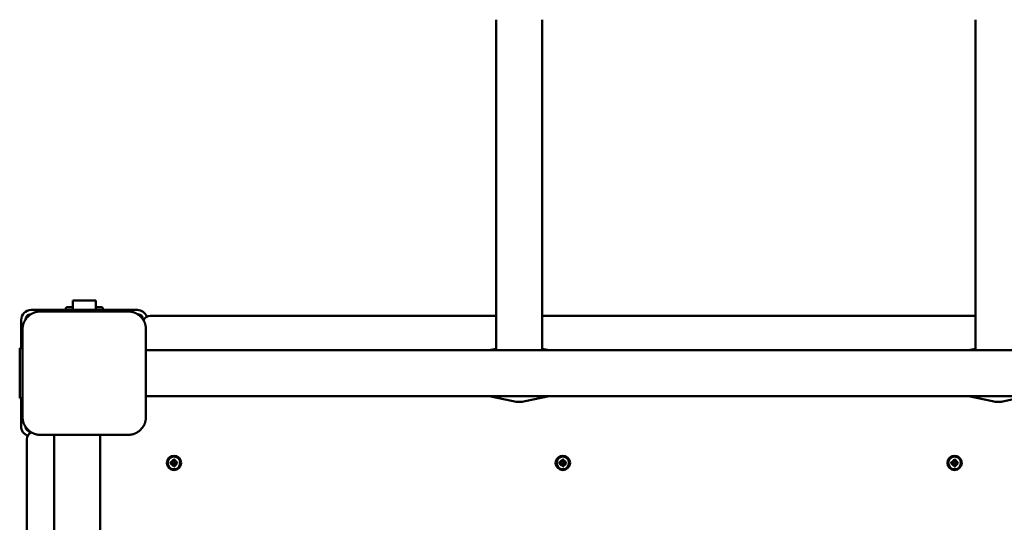
# Model space of a CAD drawing. Extents: x 34019 to 41853, y -7860 to 200.
# Drawn here: x 37701 to 38387, y -3266 to -2916 of the extents above; entities that cross this region are included whole.
import ezdxf

# ---------------------------------------------------------------- set-up
doc = ezdxf.new("R2010")
doc.units = 0
doc.header["$LTSCALE"] = 30
doc.header["$MEASUREMENT"] = 0
doc.layers.add('Viditelná (ISO)', color=7, linetype='CONTINUOUS', lineweight=50)

msp = doc.modelspace()

# ---------------------------------------------------------------- linework, layer by layer
at = {"layer": 'Viditelná (ISO)'}
for p, q in [((38033.02, -2915.57), (38033.02, -3145.78)), ((38065.02, -3145.78), (38065.02, -2915.57)), ((38367.02, -2915.57), (38367.02, -3145.78)), ((37738.02, -3111.28), (37754.02, -3111.28)), ((37738.02, -3111.28), (37738.02, -3117.78)), ((37754.02, -3111.28), (37754.02, -3117.78)), ((37709.02, -3117.78), (37783.02, -3117.78)), ((37776.52, -3118.78), (37715.52, -3118.78)), ((37733.03, -3117.78), (37733.03, -3116.78)), ((37738.02, -3115.78), (37734.76, -3115.78)), ((37757.27, -3115.78), (37754.02, -3115.78)), ((37759.01, -3117.78), (37759.01, -3116.78)), ((38033.02, -3121.78), (37792.02, -3121.78)), ((38367.02, -3121.78), (38065.02, -3121.78)), ((37702.02, -3139.28), (37702.02, -3124.78)), ((37703.02, -3131.28), (37703.02, -3192.28)), ((37789.02, -3192.28), (37789.02, -3131.28)), ((37702.02, -3144.28), (37702.02, -3139.28)), ((37701.02, -3144.28), (37701.02, -3179.28)), ((37701.02, -3144.28), (37702.02, -3144.28)), ((37702.02, -3144.28), (37703.02, -3144.28)), ((37789.02, -3145.78), (37858.32, -3145.78)), ((38069.36, -3145.78), (37858.32, -3145.78)), ((38033.02, -3144.74), (38028.13, -3145.78)), ((38069.9, -3145.78), (38065.02, -3144.74)), ((38069.36, -3145.78), (38362.67, -3145.78)), ((38367.02, -3144.74), (38362.13, -3145.78)), ((38573.71, -3145.78), (38362.67, -3145.78)), ((37702.02, -3179.28), (37701.02, -3179.28)), ((37702.02, -3184.28), (37702.02, -3179.28)), ((37703.02, -3179.28), (37702.02, -3179.28)), ((37789.02, -3177.78), (37858.32, -3177.78)), ((37858.32, -3177.78), (38069.36, -3177.78)), ((38028.13, -3177.78), (38044.85, -3181.34)), ((38053.18, -3181.34), (38069.9, -3177.78)), ((38069.36, -3177.78), (38362.67, -3177.78)), ((38362.13, -3177.78), (38378.85, -3181.34)), ((38362.67, -3177.78), (38573.71, -3177.78)), ((38387.18, -3181.34), (38403.9, -3177.78)), ((37702.02, -3198.78), (37702.02, -3184.28)), ((37706.02, -3207.78), (37706.02, -3381.78)), ((37715.52, -3204.78), (37776.52, -3204.78)), ((37725.02, -3204.78), (37725.02, -4058.78)), ((37757.02, -3204.78), (37757.02, -4058.78)), ((37805.96, -3223.96), (37807.3, -3223.99)), ((37805.96, -3224.6), (37807.3, -3224.57)), ((37806.88, -3224.13), (37806.07, -3223.97)), ((37806.07, -3224.6), (37806.88, -3224.43)), ((37806.75, -3222.52), (37807.78, -3223.45)), ((37806.75, -3222.52), (37807.64, -3223.4)), ((37807.68, -3223.54), (37806.75, -3222.52)), ((37807.3, -3224.16), (37806.88, -3224.13)), ((37806.88, -3224.43), (37807.3, -3224.4)), ((37807.64, -3223.4), (37807.87, -3223.64)), ((37807.64, -3225.16), (37807.87, -3224.93)), ((37808.19, -3221.72), (37808.23, -3223.07)), ((37808.2, -3221.84), (37808.37, -3222.64)), ((37808.37, -3222.64), (37808.4, -3223.06)), ((37808.64, -3223.06), (37808.67, -3222.64)), ((37808.67, -3222.64), (37808.83, -3221.84)), ((37808.84, -3221.72), (37808.81, -3223.07)), ((37809.39, -3223.4), (37809.16, -3223.64)), ((37809.39, -3225.16), (37809.16, -3224.93)), ((37809.26, -3223.45), (37810.28, -3222.52)), ((37810.28, -3222.52), (37809.35, -3223.54)), ((37810.28, -3222.52), (37809.39, -3223.4)), ((37811.07, -3223.96), (37809.73, -3223.99)), ((37811.07, -3224.6), (37809.73, -3224.57)), ((37810.15, -3224.13), (37809.74, -3224.16)), ((37809.74, -3224.4), (37810.15, -3224.43)), ((37810.96, -3223.97), (37810.15, -3224.13)), ((37810.15, -3224.43), (37810.96, -3224.6)), ((38076.96, -3223.96), (38078.3, -3223.99)), ((38076.96, -3224.6), (38078.3, -3224.57)), ((38077.88, -3224.13), (38077.07, -3223.97)), ((38077.07, -3224.6), (38077.88, -3224.43)), ((38077.75, -3222.52), (38078.78, -3223.45)), ((38077.75, -3222.52), (38078.64, -3223.4)), ((38078.68, -3223.54), (38077.75, -3222.52)), ((38078.3, -3224.16), (38077.88, -3224.13)), ((38077.88, -3224.43), (38078.3, -3224.4)), ((38078.64, -3223.4), (38078.87, -3223.64)), ((38078.64, -3225.16), (38078.87, -3224.93)), ((38079.19, -3221.72), (38079.23, -3223.07)), ((38079.2, -3221.84), (38079.37, -3222.64)), ((38079.37, -3222.64), (38079.4, -3223.06)), ((38079.64, -3223.06), (38079.67, -3222.64)), ((38079.67, -3222.64), (38079.83, -3221.84)), ((38079.84, -3221.72), (38079.81, -3223.07)), ((38080.39, -3223.4), (38080.16, -3223.64)), ((38080.39, -3225.16), (38080.16, -3224.93)), ((38080.26, -3223.45), (38081.28, -3222.52)), ((38081.28, -3222.52), (38080.35, -3223.54)), ((38081.28, -3222.52), (38080.39, -3223.4)), ((38082.07, -3223.96), (38080.73, -3223.99)), ((38082.07, -3224.6), (38080.73, -3224.57)), ((38081.15, -3224.13), (38080.74, -3224.16)), ((38080.74, -3224.4), (38081.15, -3224.43)), ((38081.96, -3223.97), (38081.15, -3224.13)), ((38081.15, -3224.43), (38081.96, -3224.6)), ((38349.96, -3223.96), (38351.3, -3223.99)), ((38349.96, -3224.6), (38351.3, -3224.57)), ((38350.88, -3224.13), (38350.07, -3223.97)), ((38350.07, -3224.6), (38350.88, -3224.43)), ((38350.75, -3222.52), (38351.78, -3223.45)), ((38350.75, -3222.52), (38351.64, -3223.4)), ((38351.68, -3223.54), (38350.75, -3222.52)), ((38351.3, -3224.16), (38350.88, -3224.13)), ((38350.88, -3224.43), (38351.3, -3224.4)), ((38351.64, -3223.4), (38351.87, -3223.64)), ((38351.64, -3225.16), (38351.87, -3224.93)), ((38352.19, -3221.72), (38352.23, -3223.07)), ((38352.2, -3221.84), (38352.37, -3222.64)), ((38352.37, -3222.64), (38352.4, -3223.06)), ((38352.64, -3223.06), (38352.67, -3222.64)), ((38352.67, -3222.64), (38352.83, -3221.84)), ((38352.84, -3221.72), (38352.81, -3223.07)), ((38353.39, -3223.4), (38353.16, -3223.64)), ((38353.39, -3225.16), (38353.16, -3224.93)), ((38353.26, -3223.45), (38354.28, -3222.52)), ((38354.28, -3222.52), (38353.35, -3223.54)), ((38354.28, -3222.52), (38353.39, -3223.4)), ((38355.07, -3223.96), (38353.73, -3223.99)), ((38355.07, -3224.6), (38353.73, -3224.57)), ((38354.15, -3224.13), (38353.74, -3224.16)), ((38353.74, -3224.4), (38354.15, -3224.43)), ((38354.96, -3223.97), (38354.15, -3224.13)), ((38354.15, -3224.43), (38354.96, -3224.6)), ((37806.75, -3226.05), (37807.68, -3225.02)), ((37807.78, -3225.12), (37806.75, -3226.05)), ((37806.75, -3226.05), (37807.64, -3225.16)), ((37808.19, -3226.84), (37808.23, -3225.5)), ((37808.37, -3225.92), (37808.2, -3226.73)), ((37808.4, -3225.5), (37808.37, -3225.92)), ((37808.67, -3225.92), (37808.64, -3225.5)), ((37808.83, -3226.73), (37808.67, -3225.92)), ((37808.84, -3226.84), (37808.81, -3225.5)), ((37810.28, -3226.05), (37809.26, -3225.12)), ((37809.35, -3225.02), (37810.28, -3226.05)), ((37810.28, -3226.05), (37809.39, -3225.16)), ((38077.75, -3226.05), (38078.68, -3225.02)), ((38078.78, -3225.12), (38077.75, -3226.05)), ((38077.75, -3226.05), (38078.64, -3225.16)), ((38079.19, -3226.84), (38079.23, -3225.5)), ((38079.37, -3225.92), (38079.2, -3226.73)), ((38079.4, -3225.5), (38079.37, -3225.92)), ((38079.67, -3225.92), (38079.64, -3225.5)), ((38079.83, -3226.73), (38079.67, -3225.92)), ((38079.84, -3226.84), (38079.81, -3225.5)), ((38081.28, -3226.05), (38080.26, -3225.12)), ((38080.35, -3225.02), (38081.28, -3226.05)), ((38081.28, -3226.05), (38080.39, -3225.16)), ((38350.75, -3226.05), (38351.68, -3225.02)), ((38351.78, -3225.12), (38350.75, -3226.05)), ((38350.75, -3226.05), (38351.64, -3225.16)), ((38352.19, -3226.84), (38352.23, -3225.5)), ((38352.37, -3225.92), (38352.2, -3226.73)), ((38352.4, -3225.5), (38352.37, -3225.92)), ((38352.67, -3225.92), (38352.64, -3225.5)), ((38352.83, -3226.73), (38352.67, -3225.92)), ((38352.84, -3226.84), (38352.81, -3225.5)), ((38354.28, -3226.05), (38353.26, -3225.12)), ((38353.35, -3225.02), (38354.28, -3226.05)), ((38354.28, -3226.05), (38353.39, -3225.16))]:
    msp.add_line(p, q, dxfattribs=at)
at = {"layer": 'Viditelná (ISO)', "flags": 128}
for points in [[(37709.63, -3120.25), (37709.37, -3120.4), (37709.1, -3120.55), (37708.84, -3120.71), (37708.59, -3120.88), (37708.33, -3121.05), (37708.08, -3121.23), (37707.84, -3121.42), (37707.59, -3121.61), (37707.36, -3121.81), (37707.12, -3122.02), (37706.9, -3122.23), (37706.68, -3122.44), (37706.46, -3122.67), (37706.25, -3122.89), (37706.05, -3123.12), (37705.85, -3123.36), (37705.65, -3123.6), (37705.47, -3123.85), (37705.29, -3124.1), (37705.11, -3124.35), (37704.95, -3124.61), (37704.79, -3124.87), (37704.63, -3125.13), (37704.49, -3125.4)], [(37715.52, -3118.78), (37715.26, -3118.79), (37715, -3118.79), (37714.75, -3118.81), (37714.49, -3118.83), (37714.23, -3118.85), (37713.98, -3118.88), (37713.72, -3118.91), (37713.47, -3118.95), (37713.22, -3119), (37712.97, -3119.05), (37712.72, -3119.1), (37712.47, -3119.16), (37712.22, -3119.22), (37711.98, -3119.29), (37711.73, -3119.37), (37711.49, -3119.45), (37711.25, -3119.53), (37711.01, -3119.62), (37710.77, -3119.72), (37710.54, -3119.82), (37710.31, -3119.92), (37710.08, -3120.03), (37709.86, -3120.14), (37709.63, -3120.25)], [(37782.4, -3120.25), (37782.18, -3120.14), (37781.95, -3120.03), (37781.72, -3119.92), (37781.49, -3119.82), (37781.26, -3119.72), (37781.02, -3119.62), (37780.78, -3119.53), (37780.54, -3119.45), (37780.3, -3119.37), (37780.06, -3119.29), (37779.81, -3119.23), (37779.56, -3119.16), (37779.32, -3119.1), (37779.07, -3119.05), (37778.82, -3119), (37778.56, -3118.95), (37778.31, -3118.91), (37778.05, -3118.88), (37777.8, -3118.85), (37777.54, -3118.83), (37777.29, -3118.81), (37777.03, -3118.79), (37776.77, -3118.79), (37776.52, -3118.78)], [(37787.54, -3125.4), (37787.4, -3125.13), (37787.25, -3124.87), (37787.09, -3124.61), (37786.92, -3124.35), (37786.75, -3124.1), (37786.56, -3123.85), (37786.38, -3123.6), (37786.18, -3123.36), (37785.99, -3123.12), (37785.78, -3122.89), (37785.57, -3122.67), (37785.35, -3122.44), (37785.13, -3122.23), (37784.91, -3122.02), (37784.67, -3121.81), (37784.44, -3121.61), (37784.2, -3121.42), (37783.95, -3121.23), (37783.7, -3121.05), (37783.44, -3120.88), (37783.19, -3120.71), (37782.93, -3120.55), (37782.66, -3120.4), (37782.4, -3120.25)], [(37704.49, -3125.4), (37704.37, -3125.62), (37704.26, -3125.85), (37704.15, -3126.08), (37704.05, -3126.31), (37703.95, -3126.54), (37703.86, -3126.78), (37703.77, -3127.02), (37703.68, -3127.26), (37703.6, -3127.5), (37703.53, -3127.74), (37703.46, -3127.99), (37703.39, -3128.23), (37703.33, -3128.48), (37703.28, -3128.73), (37703.23, -3128.98), (37703.18, -3129.24), (37703.14, -3129.49), (37703.11, -3129.74), (37703.08, -3130), (37703.06, -3130.26), (37703.04, -3130.51), (37703.03, -3130.77), (37703.02, -3131.03), (37703.02, -3131.28)], [(37789.02, -3131.28), (37789.01, -3131.03), (37789.01, -3130.77), (37788.99, -3130.51), (37788.97, -3130.26), (37788.95, -3130), (37788.92, -3129.74), (37788.89, -3129.49), (37788.85, -3129.23), (37788.8, -3128.98), (37788.75, -3128.73), (37788.7, -3128.48), (37788.64, -3128.23), (37788.57, -3127.99), (37788.5, -3127.74), (37788.43, -3127.5), (37788.35, -3127.26), (37788.26, -3127.02), (37788.18, -3126.78), (37788.08, -3126.54), (37787.98, -3126.31), (37787.88, -3126.08), (37787.77, -3125.85), (37787.66, -3125.62), (37787.54, -3125.4)], [(37703.02, -3192.28), (37703.02, -3192.54), (37703.03, -3192.8), (37703.04, -3193.05), (37703.06, -3193.31), (37703.08, -3193.57), (37703.11, -3193.82), (37703.14, -3194.08), (37703.18, -3194.33), (37703.23, -3194.58), (37703.28, -3194.83), (37703.33, -3195.08), (37703.39, -3195.33), (37703.46, -3195.58), (37703.53, -3195.82), (37703.6, -3196.07), (37703.68, -3196.31), (37703.77, -3196.55), (37703.86, -3196.79), (37703.95, -3197.02), (37704.05, -3197.26), (37704.15, -3197.49), (37704.26, -3197.72), (37704.37, -3197.94), (37704.49, -3198.17)], [(37787.54, -3198.17), (37787.66, -3197.94), (37787.77, -3197.72), (37787.88, -3197.49), (37787.98, -3197.26), (37788.08, -3197.02), (37788.18, -3196.79), (37788.26, -3196.55), (37788.35, -3196.31), (37788.43, -3196.07), (37788.5, -3195.82), (37788.57, -3195.58), (37788.64, -3195.33), (37788.7, -3195.08), (37788.75, -3194.83), (37788.8, -3194.58), (37788.85, -3194.33), (37788.89, -3194.08), (37788.92, -3193.82), (37788.95, -3193.57), (37788.97, -3193.31), (37788.99, -3193.05), (37789.01, -3192.8), (37789.01, -3192.54), (37789.02, -3192.28)], [(37704.49, -3198.17), (37704.63, -3198.43), (37704.79, -3198.69), (37704.95, -3198.95), (37705.11, -3199.21), (37705.29, -3199.47), (37705.47, -3199.72), (37705.65, -3199.96), (37705.85, -3200.2), (37706.05, -3200.44), (37706.25, -3200.67), (37706.46, -3200.9), (37706.68, -3201.12), (37706.9, -3201.34), (37707.12, -3201.55), (37707.36, -3201.75), (37707.59, -3201.95), (37707.84, -3202.14), (37708.08, -3202.33), (37708.33, -3202.51), (37708.59, -3202.69), (37708.84, -3202.85), (37709.1, -3203.01), (37709.37, -3203.17), (37709.63, -3203.31)], [(37709.63, -3203.31), (37709.86, -3203.43), (37710.08, -3203.54), (37710.31, -3203.65), (37710.54, -3203.75), (37710.77, -3203.85), (37711.01, -3203.94), (37711.25, -3204.03), (37711.49, -3204.12), (37711.73, -3204.2), (37711.97, -3204.27), (37712.22, -3204.34), (37712.47, -3204.41), (37712.71, -3204.47), (37712.96, -3204.52), (37713.22, -3204.57), (37713.47, -3204.61), (37713.72, -3204.65), (37713.98, -3204.69), (37714.23, -3204.72), (37714.49, -3204.74), (37714.75, -3204.76), (37715, -3204.77), (37715.26, -3204.78), (37715.52, -3204.78)], [(37776.52, -3204.78), (37776.77, -3204.78), (37777.03, -3204.77), (37777.29, -3204.76), (37777.54, -3204.74), (37777.8, -3204.72), (37778.05, -3204.69), (37778.31, -3204.65), (37778.56, -3204.61), (37778.81, -3204.57), (37779.07, -3204.52), (37779.32, -3204.47), (37779.56, -3204.41), (37779.81, -3204.34), (37780.06, -3204.27), (37780.3, -3204.2), (37780.54, -3204.12), (37780.78, -3204.03), (37781.02, -3203.94), (37781.26, -3203.85), (37781.49, -3203.75), (37781.72, -3203.65), (37781.95, -3203.54), (37782.18, -3203.43), (37782.4, -3203.31)], [(37782.4, -3203.31), (37782.66, -3203.17), (37782.93, -3203.01), (37783.19, -3202.85), (37783.44, -3202.69), (37783.7, -3202.51), (37783.95, -3202.33), (37784.2, -3202.14), (37784.44, -3201.95), (37784.67, -3201.75), (37784.91, -3201.55), (37785.13, -3201.34), (37785.35, -3201.12), (37785.57, -3200.9), (37785.78, -3200.67), (37785.99, -3200.44), (37786.18, -3200.2), (37786.38, -3199.96), (37786.56, -3199.72), (37786.75, -3199.47), (37786.92, -3199.21), (37787.09, -3198.95), (37787.25, -3198.69), (37787.4, -3198.43), (37787.54, -3198.17)], [(37805.96, -3223.96), (37805.96, -3223.96), (37805.97, -3223.96), (37805.97, -3223.96), (37805.98, -3223.96), (37805.99, -3223.96), (37805.99, -3223.96), (37806, -3223.96), (37806, -3223.96), (37806.01, -3223.96), (37806.01, -3223.96), (37806.02, -3223.96), (37806.02, -3223.96), (37806.03, -3223.96), (37806.03, -3223.97), (37806.04, -3223.97), (37806.04, -3223.97), (37806.05, -3223.97), (37806.05, -3223.97), (37806.05, -3223.97), (37806.06, -3223.97), (37806.06, -3223.97), (37806.07, -3223.97), (37806.07, -3223.97), (37806.07, -3223.97)], [(37806.07, -3224.6), (37806.07, -3224.6), (37806.07, -3224.6), (37806.06, -3224.6), (37806.06, -3224.6), (37806.05, -3224.6), (37806.05, -3224.6), (37806.05, -3224.6), (37806.04, -3224.6), (37806.04, -3224.6), (37806.03, -3224.6), (37806.03, -3224.6), (37806.02, -3224.6), (37806.02, -3224.6), (37806.01, -3224.6), (37806.01, -3224.6), (37806, -3224.6), (37806, -3224.6), (37805.99, -3224.6), (37805.99, -3224.6), (37805.98, -3224.6), (37805.97, -3224.6), (37805.97, -3224.6), (37805.96, -3224.6), (37805.96, -3224.6)], [(37807.87, -3223.64), (37807.87, -3223.68), (37807.87, -3223.71), (37807.86, -3223.75), (37807.85, -3223.79), (37807.84, -3223.82), (37807.82, -3223.86), (37807.81, -3223.89), (37807.79, -3223.92), (37807.76, -3223.95), (37807.74, -3223.98), (37807.71, -3224.01), (37807.69, -3224.04), (37807.66, -3224.06), (37807.63, -3224.08), (37807.6, -3224.1), (37807.57, -3224.11), (37807.53, -3224.13), (37807.5, -3224.14), (37807.47, -3224.15), (37807.43, -3224.16), (37807.4, -3224.16), (37807.36, -3224.16), (37807.33, -3224.16), (37807.3, -3224.16)], [(37807.3, -3224.4), (37807.33, -3224.4), (37807.36, -3224.4), (37807.4, -3224.41), (37807.43, -3224.41), (37807.47, -3224.42), (37807.5, -3224.43), (37807.53, -3224.44), (37807.57, -3224.45), (37807.6, -3224.47), (37807.63, -3224.49), (37807.66, -3224.51), (37807.69, -3224.53), (37807.71, -3224.55), (37807.74, -3224.58), (37807.76, -3224.61), (37807.79, -3224.64), (37807.81, -3224.67), (37807.82, -3224.71), (37807.84, -3224.74), (37807.85, -3224.78), (37807.86, -3224.82), (37807.87, -3224.85), (37807.87, -3224.89), (37807.87, -3224.93)], [(37808.4, -3223.06), (37808.4, -3223.1), (37808.4, -3223.13), (37808.39, -3223.16), (37808.39, -3223.2), (37808.38, -3223.23), (37808.37, -3223.27), (37808.36, -3223.3), (37808.35, -3223.33), (37808.33, -3223.36), (37808.31, -3223.39), (37808.29, -3223.42), (37808.27, -3223.45), (37808.24, -3223.48), (37808.22, -3223.51), (37808.19, -3223.53), (37808.16, -3223.55), (37808.12, -3223.57), (37808.09, -3223.59), (37808.06, -3223.6), (37808.02, -3223.62), (37807.98, -3223.63), (37807.95, -3223.63), (37807.91, -3223.64), (37807.87, -3223.64)], [(37807.87, -3224.93), (37807.91, -3224.93), (37807.95, -3224.93), (37807.98, -3224.94), (37808.02, -3224.95), (37808.06, -3224.96), (37808.09, -3224.98), (37808.12, -3224.99), (37808.16, -3225.01), (37808.19, -3225.03), (37808.22, -3225.06), (37808.24, -3225.09), (37808.27, -3225.11), (37808.29, -3225.14), (37808.31, -3225.17), (37808.33, -3225.2), (37808.35, -3225.23), (37808.36, -3225.26), (37808.37, -3225.3), (37808.38, -3225.33), (37808.39, -3225.37), (37808.39, -3225.4), (37808.4, -3225.44), (37808.4, -3225.47), (37808.4, -3225.5)], [(37808.2, -3221.84), (37808.2, -3221.84), (37808.2, -3221.83), (37808.2, -3221.83), (37808.2, -3221.83), (37808.2, -3221.82), (37808.2, -3221.82), (37808.2, -3221.81), (37808.2, -3221.81), (37808.2, -3221.81), (37808.2, -3221.8), (37808.2, -3221.8), (37808.2, -3221.79), (37808.2, -3221.79), (37808.2, -3221.78), (37808.2, -3221.78), (37808.2, -3221.77), (37808.2, -3221.76), (37808.19, -3221.76), (37808.19, -3221.75), (37808.19, -3221.75), (37808.19, -3221.74), (37808.19, -3221.74), (37808.19, -3221.73), (37808.19, -3221.72)], [(37809.16, -3223.64), (37809.12, -3223.64), (37809.09, -3223.63), (37809.05, -3223.63), (37809.01, -3223.62), (37808.98, -3223.6), (37808.94, -3223.59), (37808.91, -3223.57), (37808.88, -3223.55), (37808.84, -3223.53), (37808.82, -3223.51), (37808.79, -3223.48), (37808.76, -3223.45), (37808.74, -3223.42), (37808.72, -3223.39), (37808.7, -3223.36), (37808.69, -3223.33), (37808.67, -3223.3), (37808.66, -3223.27), (37808.65, -3223.23), (37808.64, -3223.2), (37808.64, -3223.16), (37808.63, -3223.13), (37808.63, -3223.1), (37808.64, -3223.06)], [(37808.64, -3225.5), (37808.63, -3225.47), (37808.63, -3225.44), (37808.64, -3225.4), (37808.64, -3225.37), (37808.65, -3225.33), (37808.66, -3225.3), (37808.67, -3225.26), (37808.69, -3225.23), (37808.7, -3225.2), (37808.72, -3225.17), (37808.74, -3225.14), (37808.76, -3225.11), (37808.79, -3225.09), (37808.82, -3225.06), (37808.84, -3225.03), (37808.88, -3225.01), (37808.91, -3224.99), (37808.94, -3224.98), (37808.98, -3224.96), (37809.01, -3224.95), (37809.05, -3224.94), (37809.09, -3224.93), (37809.12, -3224.93), (37809.16, -3224.93)], [(37808.84, -3221.72), (37808.84, -3221.73), (37808.84, -3221.74), (37808.84, -3221.74), (37808.84, -3221.75), (37808.84, -3221.75), (37808.84, -3221.76), (37808.84, -3221.76), (37808.84, -3221.77), (37808.84, -3221.78), (37808.84, -3221.78), (37808.83, -3221.79), (37808.83, -3221.79), (37808.83, -3221.8), (37808.83, -3221.8), (37808.83, -3221.81), (37808.83, -3221.81), (37808.83, -3221.81), (37808.83, -3221.82), (37808.83, -3221.82), (37808.83, -3221.83), (37808.83, -3221.83), (37808.83, -3221.83), (37808.83, -3221.84), (37808.83, -3221.84)], [(37809.74, -3224.16), (37809.7, -3224.16), (37809.67, -3224.16), (37809.63, -3224.16), (37809.6, -3224.16), (37809.56, -3224.15), (37809.53, -3224.14), (37809.5, -3224.13), (37809.47, -3224.11), (37809.43, -3224.1), (37809.4, -3224.08), (37809.38, -3224.06), (37809.35, -3224.04), (37809.32, -3224.01), (37809.29, -3223.98), (37809.27, -3223.95), (37809.25, -3223.92), (37809.23, -3223.89), (37809.21, -3223.86), (37809.19, -3223.82), (37809.18, -3223.79), (37809.17, -3223.75), (37809.16, -3223.71), (37809.16, -3223.68), (37809.16, -3223.64)], [(37809.16, -3224.93), (37809.16, -3224.89), (37809.16, -3224.85), (37809.17, -3224.82), (37809.18, -3224.78), (37809.19, -3224.74), (37809.21, -3224.71), (37809.23, -3224.67), (37809.25, -3224.64), (37809.27, -3224.61), (37809.29, -3224.58), (37809.32, -3224.55), (37809.35, -3224.53), (37809.38, -3224.51), (37809.4, -3224.49), (37809.43, -3224.47), (37809.47, -3224.45), (37809.5, -3224.44), (37809.53, -3224.43), (37809.56, -3224.42), (37809.6, -3224.41), (37809.63, -3224.41), (37809.67, -3224.4), (37809.7, -3224.4), (37809.74, -3224.4)], [(37810.96, -3223.97), (37810.96, -3223.97), (37810.97, -3223.97), (37810.97, -3223.97), (37810.97, -3223.97), (37810.98, -3223.97), (37810.98, -3223.97), (37810.98, -3223.97), (37810.99, -3223.97), (37810.99, -3223.97), (37811, -3223.97), (37811, -3223.96), (37811.01, -3223.96), (37811.01, -3223.96), (37811.02, -3223.96), (37811.02, -3223.96), (37811.03, -3223.96), (37811.03, -3223.96), (37811.04, -3223.96), (37811.05, -3223.96), (37811.05, -3223.96), (37811.06, -3223.96), (37811.06, -3223.96), (37811.07, -3223.96), (37811.07, -3223.96)], [(37811.07, -3224.6), (37811.07, -3224.6), (37811.06, -3224.6), (37811.06, -3224.6), (37811.05, -3224.6), (37811.05, -3224.6), (37811.04, -3224.6), (37811.03, -3224.6), (37811.03, -3224.6), (37811.02, -3224.6), (37811.02, -3224.6), (37811.01, -3224.6), (37811.01, -3224.6), (37811, -3224.6), (37811, -3224.6), (37810.99, -3224.6), (37810.99, -3224.6), (37810.98, -3224.6), (37810.98, -3224.6), (37810.98, -3224.6), (37810.97, -3224.6), (37810.97, -3224.6), (37810.97, -3224.6), (37810.96, -3224.6), (37810.96, -3224.6)], [(38076.96, -3223.96), (38076.96, -3223.96), (38076.97, -3223.96), (38076.97, -3223.96), (38076.98, -3223.96), (38076.99, -3223.96), (38076.99, -3223.96), (38077, -3223.96), (38077, -3223.96), (38077.01, -3223.96), (38077.01, -3223.96), (38077.02, -3223.96), (38077.02, -3223.96), (38077.03, -3223.96), (38077.03, -3223.97), (38077.04, -3223.97), (38077.04, -3223.97), (38077.05, -3223.97), (38077.05, -3223.97), (38077.05, -3223.97), (38077.06, -3223.97), (38077.06, -3223.97), (38077.07, -3223.97), (38077.07, -3223.97), (38077.07, -3223.97)], [(38077.07, -3224.6), (38077.07, -3224.6), (38077.07, -3224.6), (38077.06, -3224.6), (38077.06, -3224.6), (38077.05, -3224.6), (38077.05, -3224.6), (38077.05, -3224.6), (38077.04, -3224.6), (38077.04, -3224.6), (38077.03, -3224.6), (38077.03, -3224.6), (38077.02, -3224.6), (38077.02, -3224.6), (38077.01, -3224.6), (38077.01, -3224.6), (38077, -3224.6), (38077, -3224.6), (38076.99, -3224.6), (38076.99, -3224.6), (38076.98, -3224.6), (38076.97, -3224.6), (38076.97, -3224.6), (38076.96, -3224.6), (38076.96, -3224.6)], [(38078.87, -3223.64), (38078.87, -3223.68), (38078.87, -3223.71), (38078.86, -3223.75), (38078.85, -3223.79), (38078.84, -3223.82), (38078.82, -3223.86), (38078.81, -3223.89), (38078.79, -3223.92), (38078.76, -3223.95), (38078.74, -3223.98), (38078.71, -3224.01), (38078.69, -3224.04), (38078.66, -3224.06), (38078.63, -3224.08), (38078.6, -3224.1), (38078.57, -3224.11), (38078.53, -3224.13), (38078.5, -3224.14), (38078.47, -3224.15), (38078.43, -3224.16), (38078.4, -3224.16), (38078.36, -3224.16), (38078.33, -3224.16), (38078.3, -3224.16)], [(38078.3, -3224.4), (38078.33, -3224.4), (38078.36, -3224.4), (38078.4, -3224.41), (38078.43, -3224.41), (38078.47, -3224.42), (38078.5, -3224.43), (38078.53, -3224.44), (38078.57, -3224.45), (38078.6, -3224.47), (38078.63, -3224.49), (38078.66, -3224.51), (38078.69, -3224.53), (38078.71, -3224.55), (38078.74, -3224.58), (38078.76, -3224.61), (38078.79, -3224.64), (38078.81, -3224.67), (38078.82, -3224.71), (38078.84, -3224.74), (38078.85, -3224.78), (38078.86, -3224.82), (38078.87, -3224.85), (38078.87, -3224.89), (38078.87, -3224.93)], [(38079.4, -3223.06), (38079.4, -3223.1), (38079.4, -3223.13), (38079.39, -3223.16), (38079.39, -3223.2), (38079.38, -3223.23), (38079.37, -3223.27), (38079.36, -3223.3), (38079.35, -3223.33), (38079.33, -3223.36), (38079.31, -3223.39), (38079.29, -3223.42), (38079.27, -3223.45), (38079.24, -3223.48), (38079.22, -3223.51), (38079.19, -3223.53), (38079.16, -3223.55), (38079.12, -3223.57), (38079.09, -3223.59), (38079.06, -3223.6), (38079.02, -3223.62), (38078.98, -3223.63), (38078.95, -3223.63), (38078.91, -3223.64), (38078.87, -3223.64)], [(38078.87, -3224.93), (38078.91, -3224.93), (38078.95, -3224.93), (38078.98, -3224.94), (38079.02, -3224.95), (38079.06, -3224.96), (38079.09, -3224.98), (38079.12, -3224.99), (38079.16, -3225.01), (38079.19, -3225.03), (38079.22, -3225.06), (38079.24, -3225.09), (38079.27, -3225.11), (38079.29, -3225.14), (38079.31, -3225.17), (38079.33, -3225.2), (38079.35, -3225.23), (38079.36, -3225.26), (38079.37, -3225.3), (38079.38, -3225.33), (38079.39, -3225.37), (38079.39, -3225.4), (38079.4, -3225.44), (38079.4, -3225.47), (38079.4, -3225.5)], [(38079.2, -3221.84), (38079.2, -3221.84), (38079.2, -3221.83), (38079.2, -3221.83), (38079.2, -3221.83), (38079.2, -3221.82), (38079.2, -3221.82), (38079.2, -3221.81), (38079.2, -3221.81), (38079.2, -3221.81), (38079.2, -3221.8), (38079.2, -3221.8), (38079.2, -3221.79), (38079.2, -3221.79), (38079.2, -3221.78), (38079.2, -3221.78), (38079.2, -3221.77), (38079.2, -3221.76), (38079.19, -3221.76), (38079.19, -3221.75), (38079.19, -3221.75), (38079.19, -3221.74), (38079.19, -3221.74), (38079.19, -3221.73), (38079.19, -3221.72)], [(38080.16, -3223.64), (38080.12, -3223.64), (38080.09, -3223.63), (38080.05, -3223.63), (38080.01, -3223.62), (38079.98, -3223.6), (38079.94, -3223.59), (38079.91, -3223.57), (38079.88, -3223.55), (38079.84, -3223.53), (38079.82, -3223.51), (38079.79, -3223.48), (38079.76, -3223.45), (38079.74, -3223.42), (38079.72, -3223.39), (38079.7, -3223.36), (38079.69, -3223.33), (38079.67, -3223.3), (38079.66, -3223.27), (38079.65, -3223.23), (38079.64, -3223.2), (38079.64, -3223.16), (38079.63, -3223.13), (38079.63, -3223.1), (38079.64, -3223.06)], [(38079.64, -3225.5), (38079.63, -3225.47), (38079.63, -3225.44), (38079.64, -3225.4), (38079.64, -3225.37), (38079.65, -3225.33), (38079.66, -3225.3), (38079.67, -3225.26), (38079.69, -3225.23), (38079.7, -3225.2), (38079.72, -3225.17), (38079.74, -3225.14), (38079.76, -3225.11), (38079.79, -3225.09), (38079.82, -3225.06), (38079.84, -3225.03), (38079.88, -3225.01), (38079.91, -3224.99), (38079.94, -3224.98), (38079.98, -3224.96), (38080.01, -3224.95), (38080.05, -3224.94), (38080.09, -3224.93), (38080.12, -3224.93), (38080.16, -3224.93)], [(38079.84, -3221.72), (38079.84, -3221.73), (38079.84, -3221.74), (38079.84, -3221.74), (38079.84, -3221.75), (38079.84, -3221.75), (38079.84, -3221.76), (38079.84, -3221.76), (38079.84, -3221.77), (38079.84, -3221.78), (38079.84, -3221.78), (38079.83, -3221.79), (38079.83, -3221.79), (38079.83, -3221.8), (38079.83, -3221.8), (38079.83, -3221.81), (38079.83, -3221.81), (38079.83, -3221.81), (38079.83, -3221.82), (38079.83, -3221.82), (38079.83, -3221.83), (38079.83, -3221.83), (38079.83, -3221.83), (38079.83, -3221.84), (38079.83, -3221.84)], [(38080.74, -3224.16), (38080.7, -3224.16), (38080.67, -3224.16), (38080.63, -3224.16), (38080.6, -3224.16), (38080.56, -3224.15), (38080.53, -3224.14), (38080.5, -3224.13), (38080.47, -3224.11), (38080.43, -3224.1), (38080.4, -3224.08), (38080.38, -3224.06), (38080.35, -3224.04), (38080.32, -3224.01), (38080.29, -3223.98), (38080.27, -3223.95), (38080.25, -3223.92), (38080.23, -3223.89), (38080.21, -3223.86), (38080.19, -3223.82), (38080.18, -3223.79), (38080.17, -3223.75), (38080.16, -3223.71), (38080.16, -3223.68), (38080.16, -3223.64)], [(38080.16, -3224.93), (38080.16, -3224.89), (38080.16, -3224.85), (38080.17, -3224.82), (38080.18, -3224.78), (38080.19, -3224.74), (38080.21, -3224.71), (38080.23, -3224.67), (38080.25, -3224.64), (38080.27, -3224.61), (38080.29, -3224.58), (38080.32, -3224.55), (38080.35, -3224.53), (38080.38, -3224.51), (38080.4, -3224.49), (38080.43, -3224.47), (38080.47, -3224.45), (38080.5, -3224.44), (38080.53, -3224.43), (38080.56, -3224.42), (38080.6, -3224.41), (38080.63, -3224.41), (38080.67, -3224.4), (38080.7, -3224.4), (38080.74, -3224.4)], [(38081.96, -3223.97), (38081.96, -3223.97), (38081.97, -3223.97), (38081.97, -3223.97), (38081.97, -3223.97), (38081.98, -3223.97), (38081.98, -3223.97), (38081.98, -3223.97), (38081.99, -3223.97), (38081.99, -3223.97), (38082, -3223.97), (38082, -3223.96), (38082.01, -3223.96), (38082.01, -3223.96), (38082.02, -3223.96), (38082.02, -3223.96), (38082.03, -3223.96), (38082.03, -3223.96), (38082.04, -3223.96), (38082.05, -3223.96), (38082.05, -3223.96), (38082.06, -3223.96), (38082.06, -3223.96), (38082.07, -3223.96), (38082.07, -3223.96)], [(38082.07, -3224.6), (38082.07, -3224.6), (38082.06, -3224.6), (38082.06, -3224.6), (38082.05, -3224.6), (38082.05, -3224.6), (38082.04, -3224.6), (38082.03, -3224.6), (38082.03, -3224.6), (38082.02, -3224.6), (38082.02, -3224.6), (38082.01, -3224.6), (38082.01, -3224.6), (38082, -3224.6), (38082, -3224.6), (38081.99, -3224.6), (38081.99, -3224.6), (38081.98, -3224.6), (38081.98, -3224.6), (38081.98, -3224.6), (38081.97, -3224.6), (38081.97, -3224.6), (38081.97, -3224.6), (38081.96, -3224.6), (38081.96, -3224.6)], [(38349.96, -3223.96), (38349.96, -3223.96), (38349.97, -3223.96), (38349.97, -3223.96), (38349.98, -3223.96), (38349.99, -3223.96), (38349.99, -3223.96), (38350, -3223.96), (38350, -3223.96), (38350.01, -3223.96), (38350.01, -3223.96), (38350.02, -3223.96), (38350.02, -3223.96), (38350.03, -3223.96), (38350.03, -3223.97), (38350.04, -3223.97), (38350.04, -3223.97), (38350.05, -3223.97), (38350.05, -3223.97), (38350.05, -3223.97), (38350.06, -3223.97), (38350.06, -3223.97), (38350.07, -3223.97), (38350.07, -3223.97), (38350.07, -3223.97)], [(38350.07, -3224.6), (38350.07, -3224.6), (38350.07, -3224.6), (38350.06, -3224.6), (38350.06, -3224.6), (38350.05, -3224.6), (38350.05, -3224.6), (38350.05, -3224.6), (38350.04, -3224.6), (38350.04, -3224.6), (38350.03, -3224.6), (38350.03, -3224.6), (38350.02, -3224.6), (38350.02, -3224.6), (38350.01, -3224.6), (38350.01, -3224.6), (38350, -3224.6), (38350, -3224.6), (38349.99, -3224.6), (38349.99, -3224.6), (38349.98, -3224.6), (38349.97, -3224.6), (38349.97, -3224.6), (38349.96, -3224.6), (38349.96, -3224.6)], [(38351.87, -3223.64), (38351.87, -3223.68), (38351.87, -3223.71), (38351.86, -3223.75), (38351.85, -3223.79), (38351.84, -3223.82), (38351.82, -3223.86), (38351.81, -3223.89), (38351.79, -3223.92), (38351.76, -3223.95), (38351.74, -3223.98), (38351.71, -3224.01), (38351.69, -3224.04), (38351.66, -3224.06), (38351.63, -3224.08), (38351.6, -3224.1), (38351.57, -3224.11), (38351.53, -3224.13), (38351.5, -3224.14), (38351.47, -3224.15), (38351.43, -3224.16), (38351.4, -3224.16), (38351.36, -3224.16), (38351.33, -3224.16), (38351.3, -3224.16)], [(38351.3, -3224.4), (38351.33, -3224.4), (38351.36, -3224.4), (38351.4, -3224.41), (38351.43, -3224.41), (38351.47, -3224.42), (38351.5, -3224.43), (38351.53, -3224.44), (38351.57, -3224.45), (38351.6, -3224.47), (38351.63, -3224.49), (38351.66, -3224.51), (38351.69, -3224.53), (38351.71, -3224.55), (38351.74, -3224.58), (38351.76, -3224.61), (38351.79, -3224.64), (38351.81, -3224.67), (38351.82, -3224.71), (38351.84, -3224.74), (38351.85, -3224.78), (38351.86, -3224.82), (38351.87, -3224.85), (38351.87, -3224.89), (38351.87, -3224.93)], [(38352.4, -3223.06), (38352.4, -3223.1), (38352.4, -3223.13), (38352.39, -3223.16), (38352.39, -3223.2), (38352.38, -3223.23), (38352.37, -3223.27), (38352.36, -3223.3), (38352.35, -3223.33), (38352.33, -3223.36), (38352.31, -3223.39), (38352.29, -3223.42), (38352.27, -3223.45), (38352.24, -3223.48), (38352.22, -3223.51), (38352.19, -3223.53), (38352.16, -3223.55), (38352.12, -3223.57), (38352.09, -3223.59), (38352.06, -3223.6), (38352.02, -3223.62), (38351.98, -3223.63), (38351.95, -3223.63), (38351.91, -3223.64), (38351.87, -3223.64)], [(38351.87, -3224.93), (38351.91, -3224.93), (38351.95, -3224.93), (38351.98, -3224.94), (38352.02, -3224.95), (38352.06, -3224.96), (38352.09, -3224.98), (38352.12, -3224.99), (38352.16, -3225.01), (38352.19, -3225.03), (38352.22, -3225.06), (38352.24, -3225.09), (38352.27, -3225.11), (38352.29, -3225.14), (38352.31, -3225.17), (38352.33, -3225.2), (38352.35, -3225.23), (38352.36, -3225.26), (38352.37, -3225.3), (38352.38, -3225.33), (38352.39, -3225.37), (38352.39, -3225.4), (38352.4, -3225.44), (38352.4, -3225.47), (38352.4, -3225.5)], [(38352.2, -3221.84), (38352.2, -3221.84), (38352.2, -3221.83), (38352.2, -3221.83), (38352.2, -3221.83), (38352.2, -3221.82), (38352.2, -3221.82), (38352.2, -3221.81), (38352.2, -3221.81), (38352.2, -3221.81), (38352.2, -3221.8), (38352.2, -3221.8), (38352.2, -3221.79), (38352.2, -3221.79), (38352.2, -3221.78), (38352.2, -3221.78), (38352.2, -3221.77), (38352.2, -3221.76), (38352.2, -3221.76), (38352.19, -3221.75), (38352.19, -3221.75), (38352.19, -3221.74), (38352.19, -3221.74), (38352.19, -3221.73), (38352.19, -3221.72)], [(38353.16, -3223.64), (38353.12, -3223.64), (38353.09, -3223.63), (38353.05, -3223.63), (38353.01, -3223.62), (38352.98, -3223.6), (38352.94, -3223.59), (38352.91, -3223.57), (38352.88, -3223.55), (38352.84, -3223.53), (38352.82, -3223.51), (38352.79, -3223.48), (38352.76, -3223.45), (38352.74, -3223.42), (38352.72, -3223.39), (38352.7, -3223.36), (38352.69, -3223.33), (38352.67, -3223.3), (38352.66, -3223.27), (38352.65, -3223.23), (38352.64, -3223.2), (38352.64, -3223.16), (38352.63, -3223.13), (38352.63, -3223.1), (38352.64, -3223.06)], [(38352.64, -3225.5), (38352.63, -3225.47), (38352.63, -3225.44), (38352.64, -3225.4), (38352.64, -3225.37), (38352.65, -3225.33), (38352.66, -3225.3), (38352.67, -3225.26), (38352.69, -3225.23), (38352.7, -3225.2), (38352.72, -3225.17), (38352.74, -3225.14), (38352.76, -3225.11), (38352.79, -3225.09), (38352.82, -3225.06), (38352.84, -3225.03), (38352.88, -3225.01), (38352.91, -3224.99), (38352.94, -3224.98), (38352.98, -3224.96), (38353.01, -3224.95), (38353.05, -3224.94), (38353.09, -3224.93), (38353.12, -3224.93), (38353.16, -3224.93)], [(38352.84, -3221.72), (38352.84, -3221.73), (38352.84, -3221.74), (38352.84, -3221.74), (38352.84, -3221.75), (38352.84, -3221.75), (38352.84, -3221.76), (38352.84, -3221.76), (38352.84, -3221.77), (38352.84, -3221.78), (38352.84, -3221.78), (38352.83, -3221.79), (38352.83, -3221.79), (38352.83, -3221.8), (38352.83, -3221.8), (38352.83, -3221.81), (38352.83, -3221.81), (38352.83, -3221.81), (38352.83, -3221.82), (38352.83, -3221.82), (38352.83, -3221.83), (38352.83, -3221.83), (38352.83, -3221.83), (38352.83, -3221.84), (38352.83, -3221.84)], [(38353.74, -3224.16), (38353.7, -3224.16), (38353.67, -3224.16), (38353.63, -3224.16), (38353.6, -3224.16), (38353.56, -3224.15), (38353.53, -3224.14), (38353.5, -3224.13), (38353.47, -3224.11), (38353.43, -3224.1), (38353.4, -3224.08), (38353.38, -3224.06), (38353.35, -3224.04), (38353.32, -3224.01), (38353.29, -3223.98), (38353.27, -3223.95), (38353.25, -3223.92), (38353.23, -3223.89), (38353.21, -3223.86), (38353.19, -3223.82), (38353.18, -3223.79), (38353.17, -3223.75), (38353.16, -3223.71), (38353.16, -3223.68), (38353.16, -3223.64)], [(38353.16, -3224.93), (38353.16, -3224.89), (38353.16, -3224.85), (38353.17, -3224.82), (38353.18, -3224.78), (38353.19, -3224.74), (38353.21, -3224.71), (38353.23, -3224.67), (38353.25, -3224.64), (38353.27, -3224.61), (38353.29, -3224.58), (38353.32, -3224.55), (38353.35, -3224.53), (38353.38, -3224.51), (38353.4, -3224.49), (38353.43, -3224.47), (38353.47, -3224.45), (38353.5, -3224.44), (38353.53, -3224.43), (38353.56, -3224.42), (38353.6, -3224.41), (38353.63, -3224.41), (38353.67, -3224.4), (38353.7, -3224.4), (38353.74, -3224.4)], [(38354.96, -3223.97), (38354.96, -3223.97), (38354.97, -3223.97), (38354.97, -3223.97), (38354.97, -3223.97), (38354.98, -3223.97), (38354.98, -3223.97), (38354.98, -3223.97), (38354.99, -3223.97), (38354.99, -3223.97), (38355, -3223.97), (38355, -3223.96), (38355.01, -3223.96), (38355.01, -3223.96), (38355.02, -3223.96), (38355.02, -3223.96), (38355.03, -3223.96), (38355.03, -3223.96), (38355.04, -3223.96), (38355.05, -3223.96), (38355.05, -3223.96), (38355.06, -3223.96), (38355.06, -3223.96), (38355.07, -3223.96), (38355.07, -3223.96)], [(38355.07, -3224.6), (38355.07, -3224.6), (38355.06, -3224.6), (38355.06, -3224.6), (38355.05, -3224.6), (38355.05, -3224.6), (38355.04, -3224.6), (38355.03, -3224.6), (38355.03, -3224.6), (38355.02, -3224.6), (38355.02, -3224.6), (38355.01, -3224.6), (38355.01, -3224.6), (38355, -3224.6), (38355, -3224.6), (38354.99, -3224.6), (38354.99, -3224.6), (38354.98, -3224.6), (38354.98, -3224.6), (38354.98, -3224.6), (38354.97, -3224.6), (38354.97, -3224.6), (38354.97, -3224.6), (38354.96, -3224.6), (38354.96, -3224.6)], [(37808.19, -3226.84), (37808.19, -3226.84), (37808.19, -3226.83), (37808.19, -3226.82), (37808.19, -3226.82), (37808.19, -3226.81), (37808.19, -3226.81), (37808.2, -3226.8), (37808.2, -3226.8), (37808.2, -3226.79), (37808.2, -3226.79), (37808.2, -3226.78), (37808.2, -3226.77), (37808.2, -3226.77), (37808.2, -3226.76), (37808.2, -3226.76), (37808.2, -3226.76), (37808.2, -3226.75), (37808.2, -3226.75), (37808.2, -3226.74), (37808.2, -3226.74), (37808.2, -3226.74), (37808.2, -3226.73), (37808.2, -3226.73), (37808.2, -3226.73)], [(37808.83, -3226.73), (37808.83, -3226.73), (37808.83, -3226.73), (37808.83, -3226.74), (37808.83, -3226.74), (37808.83, -3226.74), (37808.83, -3226.75), (37808.83, -3226.75), (37808.83, -3226.76), (37808.83, -3226.76), (37808.83, -3226.76), (37808.83, -3226.77), (37808.83, -3226.77), (37808.83, -3226.78), (37808.84, -3226.79), (37808.84, -3226.79), (37808.84, -3226.8), (37808.84, -3226.8), (37808.84, -3226.81), (37808.84, -3226.81), (37808.84, -3226.82), (37808.84, -3226.82), (37808.84, -3226.83), (37808.84, -3226.84), (37808.84, -3226.84)], [(38079.19, -3226.84), (38079.19, -3226.84), (38079.19, -3226.83), (38079.19, -3226.82), (38079.19, -3226.82), (38079.19, -3226.81), (38079.19, -3226.81), (38079.2, -3226.8), (38079.2, -3226.8), (38079.2, -3226.79), (38079.2, -3226.79), (38079.2, -3226.78), (38079.2, -3226.77), (38079.2, -3226.77), (38079.2, -3226.76), (38079.2, -3226.76), (38079.2, -3226.76), (38079.2, -3226.75), (38079.2, -3226.75), (38079.2, -3226.74), (38079.2, -3226.74), (38079.2, -3226.74), (38079.2, -3226.73), (38079.2, -3226.73), (38079.2, -3226.73)], [(38079.83, -3226.73), (38079.83, -3226.73), (38079.83, -3226.73), (38079.83, -3226.74), (38079.83, -3226.74), (38079.83, -3226.74), (38079.83, -3226.75), (38079.83, -3226.75), (38079.83, -3226.76), (38079.83, -3226.76), (38079.83, -3226.76), (38079.83, -3226.77), (38079.83, -3226.77), (38079.83, -3226.78), (38079.84, -3226.79), (38079.84, -3226.79), (38079.84, -3226.8), (38079.84, -3226.8), (38079.84, -3226.81), (38079.84, -3226.81), (38079.84, -3226.82), (38079.84, -3226.82), (38079.84, -3226.83), (38079.84, -3226.84), (38079.84, -3226.84)], [(38352.19, -3226.84), (38352.19, -3226.84), (38352.19, -3226.83), (38352.19, -3226.82), (38352.19, -3226.82), (38352.19, -3226.81), (38352.2, -3226.81), (38352.2, -3226.8), (38352.2, -3226.8), (38352.2, -3226.79), (38352.2, -3226.79), (38352.2, -3226.78), (38352.2, -3226.77), (38352.2, -3226.77), (38352.2, -3226.76), (38352.2, -3226.76), (38352.2, -3226.76), (38352.2, -3226.75), (38352.2, -3226.75), (38352.2, -3226.74), (38352.2, -3226.74), (38352.2, -3226.74), (38352.2, -3226.73), (38352.2, -3226.73), (38352.2, -3226.73)], [(38352.83, -3226.73), (38352.83, -3226.73), (38352.83, -3226.73), (38352.83, -3226.74), (38352.83, -3226.74), (38352.83, -3226.74), (38352.83, -3226.75), (38352.83, -3226.75), (38352.83, -3226.76), (38352.83, -3226.76), (38352.83, -3226.76), (38352.83, -3226.77), (38352.83, -3226.77), (38352.83, -3226.78), (38352.84, -3226.79), (38352.84, -3226.79), (38352.84, -3226.8), (38352.84, -3226.8), (38352.84, -3226.81), (38352.84, -3226.81), (38352.84, -3226.82), (38352.84, -3226.82), (38352.84, -3226.83), (38352.84, -3226.84), (38352.84, -3226.84)]]:
    msp.add_lwpolyline(points, dxfattribs=at)
at = {"layer": 'Viditelná (ISO)'}
for centre, radius in [((37808.52, -3224.28), 5), ((37808.52, -3224.28), 4.4), ((38079.52, -3224.28), 5), ((38079.52, -3224.28), 4.4), ((38352.52, -3224.28), 5), ((38352.52, -3224.28), 4.4)]:
    msp.add_circle(centre, radius, dxfattribs=at)
for centre, radius, start, end in [((37709.02, -3124.78), 7, 90, 180), ((37709.02, -3124.78), 4, 94.29699, 175.70301), ((37783.02, -3124.78), 7, 19.85501, 90), ((37783.02, -3124.78), 4, 4.29699, 85.70301), ((37792.02, -3126.78), 5, 90, 159.39597), ((38049.02, -3161.78), 20, 257.9753, 282.0247), ((38383.02, -3161.78), 20, 257.9753, 282.0247), ((37709.02, -3198.78), 7, 180, 250.14494), ((37709.02, -3198.78), 4, 184.29699, 265.70301), ((37711.02, -3207.78), 5, 110.60371, 180), ((37808.52, -3224.28), 1.64, 174.78418, 185.21582), ((37807.31, -3223.61), 0.38, 268.61446, 10.79322), ((37807.31, -3224.95), 0.38, 349.20678, 91.38554), ((37807.85, -3223.08), 0.38, 259.20678, 1.38554), ((37808.52, -3224.28), 1.64, 84.78418, 95.21582), ((37809.18, -3223.08), 0.38, 178.61446, 280.79322), ((37809.72, -3223.61), 0.38, 169.20678, 271.38554), ((37809.72, -3224.95), 0.38, 88.61446, 190.79322), ((37808.52, -3224.28), 1.64, 354.78418, 5.21582), ((38079.52, -3224.28), 1.64, 174.78418, 185.21582), ((38078.31, -3223.61), 0.38, 268.61446, 10.79322), ((38078.31, -3224.95), 0.38, 349.20678, 91.38554), ((38078.85, -3223.08), 0.38, 259.20678, 1.38554), ((38079.52, -3224.28), 1.64, 84.78418, 95.21582), ((38080.18, -3223.08), 0.38, 178.61446, 280.79322), ((38080.72, -3223.61), 0.38, 169.20678, 271.38554), ((38080.72, -3224.95), 0.38, 88.61446, 190.79322), ((38079.52, -3224.28), 1.64, 354.78418, 5.21582), ((38352.52, -3224.28), 1.64, 174.78418, 185.21582), ((38351.31, -3223.61), 0.38, 268.61446, 10.79322), ((38351.31, -3224.95), 0.38, 349.20678, 91.38554), ((38351.85, -3223.08), 0.38, 259.20678, 1.38554), ((38352.52, -3224.28), 1.64, 84.78418, 95.21582), ((38353.19, -3223.08), 0.38, 178.61446, 280.79322), ((38353.72, -3223.61), 0.38, 169.20678, 271.38554), ((38353.72, -3224.95), 0.38, 88.61446, 190.79322), ((38352.52, -3224.28), 1.64, 354.78418, 5.21582), ((37807.85, -3225.49), 0.38, 358.61446, 100.79322), ((37808.52, -3224.28), 1.64, 264.78418, 275.21582), ((37809.18, -3225.49), 0.38, 79.20678, 181.38554), ((38078.85, -3225.49), 0.38, 358.61446, 100.79322), ((38079.52, -3224.28), 1.64, 264.78418, 275.21582), ((38080.18, -3225.49), 0.38, 79.20678, 181.38554), ((38351.85, -3225.49), 0.38, 358.61446, 100.79322), ((38352.52, -3224.28), 1.64, 264.78418, 275.21582), ((38353.19, -3225.49), 0.38, 79.20678, 181.38554)]:
    msp.add_arc(centre, radius, start, end, dxfattribs=at)
for centre, major_axis, ratio, start_param, end_param in [((37734.76, -3116.78), (1.73, 0), 0.57735, 1.570796, 3.141593), ((37757.27, -3116.78), (-1.73, 0), 0.57735, 3.141593, 4.712389), ((37807.81, -3223.11), (0.228, 0.251), 0.988452, 3.337535, 3.776352), ((37807.35, -3223.58), (0.251, 0.228), 0.988452, 5.648426, 6.087243), ((37809.22, -3223.11), (0.228, -0.251), 0.988452, 5.648426, 6.087243), ((37809.68, -3223.58), (0.251, -0.228), 0.988452, 3.337535, 3.776352), ((38078.81, -3223.11), (0.228, 0.251), 0.988452, 3.337535, 3.776352), ((38078.35, -3223.58), (0.251, 0.228), 0.988452, 5.648426, 6.087243), ((38080.22, -3223.11), (0.228, -0.251), 0.988452, 5.648426, 6.087243), ((38080.68, -3223.58), (0.251, -0.228), 0.988452, 3.337535, 3.776352), ((38351.81, -3223.11), (0.228, 0.251), 0.988452, 3.337535, 3.776352), ((38351.35, -3223.58), (0.251, 0.228), 0.988452, 5.648426, 6.087243), ((38353.22, -3223.11), (0.228, -0.251), 0.988452, 5.648426, 6.087243), ((38353.68, -3223.58), (0.251, -0.228), 0.988452, 3.337535, 3.776352), ((37807.35, -3224.99), (-0.251, 0.228), 0.988452, 3.337535, 3.776352), ((37807.81, -3225.45), (-0.228, 0.251), 0.988452, 5.648426, 6.087243), ((37809.22, -3225.45), (-0.228, -0.251), 0.988452, 3.337535, 3.776352), ((37809.68, -3224.99), (-0.251, -0.228), 0.988452, 5.648426, 6.087243), ((38078.35, -3224.99), (-0.251, 0.228), 0.988452, 3.337535, 3.776352), ((38078.81, -3225.45), (-0.228, 0.251), 0.988452, 5.648426, 6.087243), ((38080.22, -3225.45), (-0.228, -0.251), 0.988452, 3.337535, 3.776352), ((38080.68, -3224.99), (-0.251, -0.228), 0.988452, 5.648426, 6.087243), ((38351.35, -3224.99), (-0.251, 0.228), 0.988452, 3.337535, 3.776352), ((38351.81, -3225.45), (-0.228, 0.251), 0.988452, 5.648426, 6.087243), ((38353.22, -3225.45), (-0.228, -0.251), 0.988452, 3.337535, 3.776352), ((38353.68, -3224.99), (-0.251, -0.228), 0.988452, 5.648426, 6.087243)]:
    msp.add_ellipse(centre, major_axis=major_axis, ratio=ratio, start_param=start_param, end_param=end_param, dxfattribs=at)

doc.saveas('drawing.dxf')
